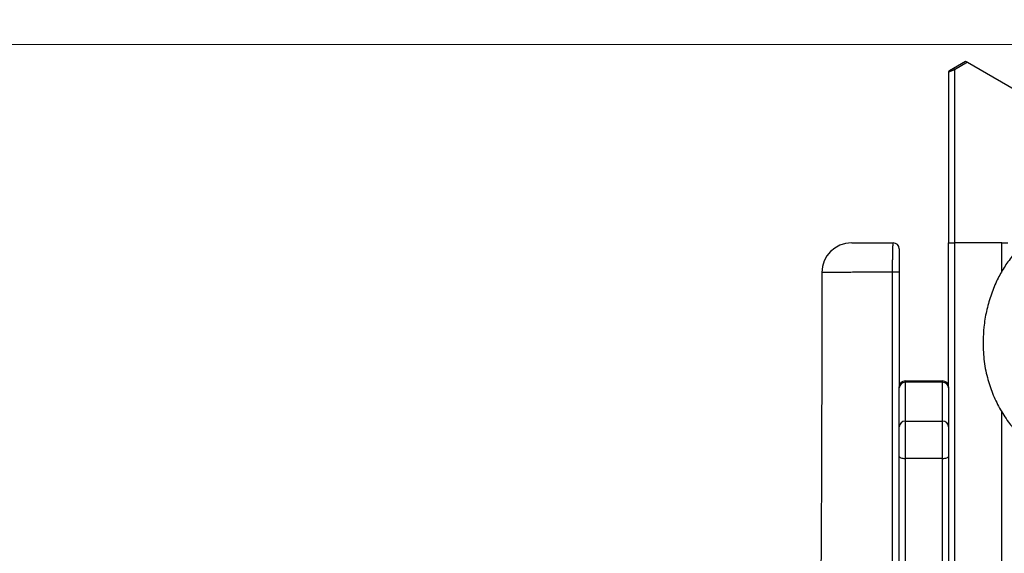
# Model space of a CAD drawing. Units: millimetres. Extents: x 54 to 349, y 12 to 287.
# Drawn here: x 152 to 168, y 221 to 230 of the extents above; entities that cross this region are included whole.
import ezdxf

# ---------------------------------------------------------------- set-up
doc = ezdxf.new("R2010")
doc.units = ezdxf.units.MM
doc.styles.add('SLDTEXTSTYLE0', font='TXT', dxfattribs={"width": 0.75})
doc.dimstyles.new('SLDDIMSTYLE0', dxfattribs={"dimtxt": 3.5, "dimasz": 4, "dimexe": 0, "dimexo": 0.0625, "dimgap": 0.875, "dimtad": 1, "dimdec": 0, "dimlfac": 30, "dimrnd": 1e-09, "dimzin": 12, "dimdsep": 46, "dimtxsty": 'SLDTEXTSTYLE0', "dimsah": 1, "dimcen": 0.09, "dimadec": 0, "dimazin": 3, "dimtfac": 1, "dimtdec": 0, "dimtofl": 0, "dimtmove": 0, "dimatfit": 3, "dimfxl": 0, "dimfrac": 2, "dimtolj": 1, "dimtzin": 12, "dimarcsym": 0})
doc.dimstyles.new('SLDDIMSTYLE1', dxfattribs={"dimtxt": 3.5, "dimasz": 4, "dimexe": 0, "dimexo": 0.0625, "dimgap": 0.875, "dimtad": 1, "dimlfac": 30, "dimrnd": 1e-09, "dimzin": 12, "dimdsep": 46, "dimtxsty": 'SLDTEXTSTYLE0', "dimsah": 1, "dimcen": 0.09, "dimadec": 0, "dimazin": 3, "dimtfac": 1, "dimtofl": 0, "dimtmove": 0, "dimatfit": 3, "dimfxl": 0, "dimfrac": 2, "dimtolj": 1, "dimtzin": 12, "dimarcsym": 0})

# ---------------------------------------------------------------- blocks, each defined once
blk = doc.blocks.new('_D')
at = {"color": 7, "linetype": 'Continuous', "lineweight": 0}
for p, q in [((135.682, 224.438), (135.682, 273.47)), ((300.976, 148.236), (300.976, 273.47)), ((300.976, 272.47), (135.682, 272.47))]:
    blk.add_line(p, q, dxfattribs=at)
at = {"color": 7, "linetype": 'Continuous', "lineweight": 18}
for points in [[(135.682, 272.47), (139.682, 271.962), (139.682, 272.978)], [(300.976, 272.47), (296.976, 272.978), (296.976, 271.962)]]:
    blk.add_solid(points, dxfattribs=at)
at = {"color": 7, "linetype": 'Continuous', "lineweight": 18, "insert": (213.157, 276.982), "char_height": 3.5, "attachment_point": 1, "style": 'SLDTEXTSTYLE0'}
blk.add_mtext('4960', dxfattribs=at)
blk = doc.blocks.new('_D_1')
at = {"color": 7, "linetype": 'Continuous', "lineweight": 0}
for p, q in [((170.304, 229.355), (68.118, 229.355)), ((69.118, 48.784), (69.118, 229.355)), ((170.266, 48.784), (68.118, 48.784))]:
    blk.add_line(p, q, dxfattribs=at)
at = {"color": 7, "linetype": 'Continuous', "lineweight": 18}
for points in [[(69.118, 229.355), (68.61, 225.355), (69.626, 225.355)], [(69.118, 48.784), (69.626, 52.784), (68.61, 52.784)]]:
    blk.add_solid(points, dxfattribs=at)
at = {"color": 7, "linetype": 'Continuous', "lineweight": 18, "insert": (64.607, 133.897), "char_height": 3.5, "attachment_point": 1, "rotation": 90, "style": 'SLDTEXTSTYLE0'}
blk.add_mtext('5420', dxfattribs=at)
blk = doc.blocks.new('_D_8')
at = {"color": 7, "linetype": 'Continuous', "lineweight": 0}
for p, q in [((146.257, 255.963), (152.772, 254.725)), ((145.569, 222.164), (151.79, 254.912))]:
    blk.add_line(p, q, dxfattribs=at)
at = {"color": 7, "linetype": 'Continuous', "lineweight": 18}
for points in [[(151.79, 254.912), (150.544, 251.077), (151.542, 250.887)], [(145.569, 222.164), (146.814, 225.999), (145.816, 226.189)]]:
    blk.add_solid(points, dxfattribs=at)
at = {"color": 7, "linetype": 'Continuous', "lineweight": 18, "insert": (143.621, 236.088), "char_height": 3.5, "attachment_point": 1, "rotation": 79.2442, "style": 'SLDTEXTSTYLE0'}
blk.add_mtext('1000', dxfattribs=at)
blk = doc.blocks.new('_D_12')
at = {"color": 7, "linetype": 'Continuous', "lineweight": 0}
for p, q in [((85.051, 228.328), (85.051, 282.928)), ((349.268, 148.653), (349.268, 282.928)), ((349.268, 281.928), (85.051, 281.928))]:
    blk.add_line(p, q, dxfattribs=at)
at = {"color": 7, "linetype": 'Continuous', "lineweight": 18}
for points in [[(85.051, 281.928), (89.051, 281.42), (89.051, 282.436)], [(349.268, 281.928), (345.268, 282.436), (345.268, 281.42)]]:
    blk.add_solid(points, dxfattribs=at)
at = {"color": 7, "linetype": 'Continuous', "lineweight": 18, "insert": (211.988, 286.439), "char_height": 3.5, "attachment_point": 1, "style": 'SLDTEXTSTYLE0'}
blk.add_mtext('7930', dxfattribs=at)

msp = doc.modelspace()

# ---------------------------------------------------------------- linework, layer by layer
at = {"color": 7, "linetype": 'Continuous', "lineweight": 25}
for p, q in [((167.28956, 228.95349), (167.4949, 229.07204)), ((167.52823, 229.0528), (167.30623, 228.92462)), ((167.4949, 229.07204), (167.52823, 229.0528)), ((167.52823, 229.0528), (168.77289, 228.33419)), ((167.30623, 228.92462), (167.20623, 228.88613)), ((167.20623, 228.88613), (167.20623, 225.9979)), ((167.22289, 228.915), (167.28956, 228.95349)), ((167.28956, 228.95349), (167.30623, 228.92462)), ((167.20623, 223.56457), (167.20623, 225.9979)), ((167.20623, 225.9979), (167.30623, 225.9979)), ((167.30623, 225.9979), (167.30623, 189.33123)), ((168.10623, 225.9979), (167.30623, 225.9979)), ((168.10623, 225.9979), (168.20623, 225.9979)), ((165.06775, 225.49882), (165.06785, 225.49879)), ((166.37289, 225.50227), (166.37289, 223.57623)), ((166.47289, 223.66457), (166.47289, 223.64102)), ((166.47289, 223.66457), (167.10623, 223.66457)), ((166.47289, 223.64102), (166.47289, 222.9828)), ((167.10623, 223.64102), (166.47289, 223.64102)), ((167.10623, 223.64102), (167.10623, 223.66457)), ((167.10623, 222.9828), (167.10623, 223.64102)), ((166.37289, 223.54573), (166.37289, 223.56457)), ((166.37289, 222.88751), (166.37289, 223.54573)), ((167.20623, 223.56457), (167.20623, 223.54573)), ((167.20623, 223.54573), (167.20623, 222.88751)), ((166.47289, 222.9828), (166.47289, 222.35473)), ((166.47289, 222.9828), (167.10623, 222.9828)), ((167.10623, 222.35473), (167.10623, 222.9828)), ((166.37289, 222.38505), (166.37289, 222.88751)), ((167.20623, 222.88751), (167.20623, 222.38505)), ((166.37289, 218.54327), (166.37289, 222.38505)), ((167.10623, 222.35473), (166.47289, 222.35473)), ((166.47289, 222.35473), (166.47289, 218.51295)), ((167.10623, 218.51295), (167.10623, 222.35473)), ((167.20623, 222.38505), (167.20623, 218.54327))]:
    msp.add_line(p, q, dxfattribs=at)
at = {"color": 8, "linetype": 'Continuous', "lineweight": 25}
for p, q in [((167.30623, 228.92462), (167.30623, 225.9979)), ((168.10623, 225.51375), (168.10623, 225.9979)), ((168.10623, 192.21876), (168.10623, 223.14691))]:
    msp.add_line(p, q, dxfattribs=at)
at = {"color": 7, "linetype": 'Continuous', "lineweight": 25, "flags": 128}
for points in [[(166.37289, 222.38505), (166.37481, 222.37913), (166.3805, 222.37345), (166.38975, 222.3682), (166.40218, 222.36361), (166.41733, 222.35984), (166.43462, 222.35704), (166.45338, 222.35531), (166.47289, 222.35473)], [(167.10623, 222.35473), (167.12573, 222.35531), (167.14449, 222.35704), (167.16178, 222.35984), (167.17694, 222.36361), (167.18937, 222.3682), (167.19861, 222.37345), (167.2043, 222.37913), (167.20623, 222.38505)]]:
    msp.add_lwpolyline(points, dxfattribs=at)
at = {"color": 7, "linetype": 'Continuous', "lineweight": 25}
for centre, radius, start, end in [((167.23956, 228.88613), 0.03333, 120, 180), ((165.56641, 225.4979), 0.49999, 90.332407, 179.888658), ((166.27289, 225.8979), 0.1, 0, 90), ((166.29123, 222.86986), 2.63367, 88.223224, 90.656462), ((166.47289, 223.56457), 0.1, 90, 180), ((166.47059, 223.54332), 0.09773, 88.652232, 178.585627), ((167.10623, 223.56457), 0.1, 360, 90), ((167.10852, 223.54332), 0.09773, 1.414373, 91.347768), ((166.47059, 222.8851), 0.09773, 88.652232, 178.585627), ((167.10852, 222.8851), 0.09773, 1.414373, 91.347768)]:
    msp.add_arc(centre, radius, start, end, dxfattribs=at)
for points, knots in [([(167.78886, 224.34492), (167.79237, 224.42202), (167.79996, 224.58857), (167.84298, 224.842), (167.91377, 225.10158), (168.00888, 225.3415), (168.12541, 225.55897), (168.25987, 225.75237), (168.42838, 225.93945), (168.63503, 226.11012), (168.86798, 226.25335), (169.10755, 226.36176), (169.34745, 226.44009), (169.61157, 226.49681), (169.89852, 226.5249), (170.20449, 226.51853), (170.50478, 226.47685), (170.79533, 226.4017), (171.07323, 226.29655), (171.31899, 226.17073), (171.53209, 226.03135), (171.7138, 225.88467), (171.87333, 225.72475), (172.00861, 225.5536), (172.11945, 225.3747), (172.20531, 225.1885), (172.2649, 224.99822), (172.30258, 224.80799), (172.3238, 224.59033), (172.32146, 224.3465), (172.28977, 224.07981), (172.23299, 223.82225), (172.15517, 223.57547), (172.05865, 223.34064), (171.94294, 223.11571), (171.80837, 222.90257), (171.65425, 222.70436), (171.48349, 222.5286), (171.29745, 222.37874), (171.10061, 222.25447), (170.89288, 222.15515), (170.67723, 222.08244), (170.45743, 222.0345), (170.214, 222.00824), (169.94886, 222.01184), (169.66661, 222.05095), (169.40339, 222.12012), (169.16172, 222.2132), (168.94202, 222.3241), (168.73523, 222.45601), (168.54401, 222.6083), (168.37031, 222.77905), (168.20806, 222.9764), (168.06418, 223.20214), (167.944, 223.4546), (167.8529, 223.73145), (167.79535, 224.02996), (167.79102, 224.23993), (167.78886, 224.34492)], [0, 0, 0, 0, 0.016233636, 0.035071811, 0.053960474, 0.072786749, 0.089263496, 0.105791031, 0.12224608, 0.142110004, 0.161984238, 0.179634121, 0.197341842, 0.215003339, 0.236399512, 0.257875187, 0.279277185, 0.300065442, 0.320916093, 0.341698277, 0.358047743, 0.374434367, 0.390767099, 0.405489973, 0.420257969, 0.43496412, 0.448525723, 0.462133339, 0.475712003, 0.49449311, 0.513338685, 0.532143687, 0.549926133, 0.567740619, 0.585521782, 0.603104578, 0.620723312, 0.638279238, 0.654559903, 0.670895043, 0.687171231, 0.702905605, 0.718691704, 0.734433147, 0.754345833, 0.774342624, 0.794269925, 0.811494978, 0.828763736, 0.845987327, 0.863032622, 0.880124038, 0.897164709, 0.91670356, 0.936320111, 0.955858476, 0.977926567, 1, 1, 1, 1]), ([(165.56988, 225.9979), (165.57008, 225.9979), (165.57059, 225.9979), (165.60656, 225.9979), (165.65894, 225.9979), (165.71464, 225.9979), (165.75812, 225.9979), (165.80772, 225.9979), (165.93983, 225.9979), (166.09269, 225.9979), (166.22908, 225.9979), (166.27289, 225.9979)], [0, 0, 0, 0, 0.10629484, 0.26527884, 0.41854995, 0.48095564, 0.54319702, 0.59490591, 0.64730728, 0.88670087, 1, 1, 1, 1]), ([(166.26106, 225.50337), (166.26109, 225.53091), (166.26115, 225.58679), (166.26159, 225.66769), (166.26229, 225.74449), (166.26326, 225.81371), (166.26452, 225.87464), (166.26603, 225.92469), (166.26784, 225.96288), (166.27007, 225.9916), (166.27188, 225.99563), (166.27289, 225.9979)], [0, 0, 0, 0, 0.10571221, 0.21448438, 0.32014187, 0.4288378, 0.53471043, 0.64361055, 0.75009607, 0.85962826, 1, 1, 1, 1]), ([(166.37289, 225.8979), (166.37289, 225.89601), (166.37289, 225.89124), (166.37289, 225.84417), (166.37289, 225.75483), (166.37289, 225.6363), (166.37289, 225.54695), (166.37289, 225.50227)], [0, 0, 0, 0, 0.14107138, 0.35722083, 0.57188346, 0.78593118, 1, 1, 1, 1]), ([(165.06639, 225.49879), (165.06621, 225.39584), (165.06574, 225.13813), (165.06508, 224.71834), (165.06426, 224.2346), (165.0633, 223.7362), (165.06214, 223.23001), (165.06073, 222.72218), (165.05903, 222.21811), (165.05684, 221.68191), (165.05403, 221.12129), (165.05044, 220.54421), (165.04625, 219.99933), (165.04147, 219.49095), (165.03637, 219.04499), (165.0311, 218.65902), (165.02577, 218.32818), (165.02016, 218.02203), (165.01447, 217.73527), (165.00885, 217.46255), (165.00106, 217.08528), (164.99157, 216.601), (164.98331, 216.07571), (164.97781, 215.62157), (164.97422, 215.23722), (164.97154, 214.84703), (164.96969, 214.43923), (164.96873, 214.0352), (164.9685, 213.63281), (164.96888, 213.23452), (164.96991, 212.80813), (164.97162, 212.35169), (164.97407, 211.86319), (164.9773, 211.34081), (164.98136, 210.7844), (164.98619, 210.196), (164.99171, 209.57975), (164.99849, 208.8715), (165.00661, 208.07389), (165.01607, 207.19178), (165.02592, 206.30966), (165.03594, 205.43885), (165.04595, 204.58926), (165.05584, 203.75988), (165.06538, 202.9555), (165.07376, 202.23208), (165.0809, 201.58853), (165.08683, 201.02318), (165.09207, 200.48164), (165.0965, 199.96582), (165.10002, 199.47769), (165.1025, 199.02001), (165.10386, 198.59543), (165.1042, 198.20474), (165.10362, 197.84602), (165.10213, 197.48595), (165.09955, 197.12609), (165.09573, 196.76732), (165.09074, 196.41155), (165.08447, 196.05753), (165.07691, 195.70316), (165.06895, 195.37337), (165.06084, 195.06112), (165.05278, 194.76066), (165.04641, 194.5222), (165.04171, 194.34192), (165.03839, 194.21213), (165.03482, 194.06897), (165.03086, 193.90418), (165.02649, 193.71384), (165.02177, 193.49504), (165.01739, 193.27401), (165.0134, 193.05357), (165.0098, 192.83695), (165.00623, 192.59804), (165.00272, 192.33248), (164.99994, 192.08429), (164.99779, 191.85527), (164.99614, 191.64886), (164.9946, 191.41938), (164.9932, 191.16244), (164.99206, 190.89752), (164.99113, 190.62508), (164.99041, 190.34618), (164.98987, 190.07889), (164.98966, 189.90422), (164.98957, 189.83186)], [0, 0, 0, 0, 0.00864859, 0.0216494, 0.0352687, 0.04929206, 0.0635271, 0.07780236, 0.09196623, 0.10588574, 0.12286185, 0.13907838, 0.15438096, 0.16865012, 0.18179822, 0.19185539, 0.20108269, 0.20959786, 0.21757943, 0.22517716, 0.23251296, 0.24927819, 0.26586752, 0.27665405, 0.28744518, 0.29817125, 0.3094516, 0.32172539, 0.33213609, 0.34327981, 0.35521079, 0.36798419, 0.38165612, 0.39628365, 0.41190607, 0.42844108, 0.44575575, 0.46371455, 0.48797569, 0.51278906, 0.53783287, 0.56208312, 0.58594381, 0.6092243, 0.63182203, 0.65363124, 0.67014162, 0.68604078, 0.70127146, 0.71577551, 0.72949445, 0.7423706, 0.75427826, 0.76518292, 0.77519345, 0.78441067, 0.79543502, 0.80544623, 0.81461169, 0.82543286, 0.83535963, 0.84461799, 0.85339382, 0.86183836, 0.87007265, 0.87356159, 0.8770636, 0.88102414, 0.88563101, 0.89094351, 0.89704087, 0.90402692, 0.90951614, 0.91556144, 0.92222822, 0.92959653, 0.9378973, 0.94311961, 0.94887393, 0.9552694, 0.96242789, 0.97048481, 0.97754257, 0.98532633, 0.99392129, 1, 1, 1, 1]), ([(166.26578, 189.83646), (166.26574, 190.16884), (166.26567, 190.7214), (166.2654, 191.49313), (166.26498, 192.15216), (166.26434, 192.81278), (166.26344, 193.47543), (166.26238, 194.13827), (166.2611, 194.84951), (166.25988, 195.61088), (166.25896, 196.42608), (166.25836, 197.24283), (166.25808, 198.06042), (166.25809, 198.87793), (166.25847, 199.82886), (166.25918, 200.91216), (166.26006, 202.13019), (166.26102, 203.34874), (166.26199, 204.57786), (166.26294, 205.8174), (166.26387, 207.06637), (166.26474, 208.31516), (166.26569, 209.81067), (166.26662, 211.55263), (166.2671, 213.54256), (166.2667, 215.20182), (166.26544, 216.53059), (166.26415, 217.52786), (166.26303, 218.52521), (166.26207, 219.85515), (166.26154, 221.51674), (166.26127, 223.17805), (166.26115, 224.50666), (166.26109, 225.17113), (166.26106, 225.50337)], [0, 0, 0, 0, 0.0279284, 0.04642879, 0.06493155, 0.08343045, 0.10200159, 0.12058619, 0.13916235, 0.16205873, 0.18498339, 0.20790975, 0.23082021, 0.25370815, 0.27658001, 0.31079429, 0.34501158, 0.37922312, 0.41342956, 0.44840267, 0.48338306, 0.51836973, 0.55335139, 0.60910966, 0.66486791, 0.72069255, 0.74861613, 0.77653885, 0.80448342, 0.83242874, 0.88832599, 0.94416165, 0.97208103, 1, 1, 1, 1])]:
    msp.add_open_spline(points, degree=3, knots=knots, dxfattribs=at)
at = {"color": 8, "linetype": 'Continuous', "lineweight": 25}
msp.add_open_spline([(166.26106, 225.50337), (166.18875, 225.50334), (166.05381, 225.5033), (165.8902, 225.50279), (165.76677, 225.50216), (165.6628, 225.50138), (165.5646, 225.50063), (165.47605, 225.50015), (165.39316, 225.49979), (165.31052, 225.49957), (165.23533, 225.49946), (165.17548, 225.49941), (165.11575, 225.49934), (165.08071, 225.4992), (165.06642, 225.49899), (165.06749, 225.49885), (165.06775, 225.49882)], degree=3, knots=[0, 0, 0, 0, 0.11265891, 0.21025722, 0.2591662, 0.30801796, 0.37582893, 0.42436705, 0.47376443, 0.54774059, 0.62338446, 0.69549026, 0.76837544, 0.90580111, 0.97654337, 1, 1, 1, 1], dxfattribs=at)

# ---------------------------------------------------------------- dimensions: what is measured, and where the dimension line sits
at = {"color": 7, "linetype": 'Continuous', "lineweight": 18}
for base, p1, p2, angle, dimstyle, picture, middle in [((85.0514, 281.92767), (349.26835, 147.65304), (85.0514, 227.32789), 0, 'SLDDIMSTYLE0', '_D_12', (217.15988, 281.92767)), ((135.68208, 272.47021), (300.97633, 147.23637), (135.68208, 223.43763), 0, 'SLDDIMSTYLE0', '_D', (218.32921, 272.47021)), ((149.06025, 255.43015), (135.32302, 224.11027), (145.2749, 256.14922), 79.244177, 'SLDDIMSTYLE1', '_D_8', (146.28984, 240.84605)), ((69.11841, 229.35501), (171.26579, 48.78429), (171.30421, 229.35501), 90, 'SLDDIMSTYLE0', '_D_1', (69.11841, 139.06965))]:
    dim = msp.add_linear_dim(base=base, p1=p1, p2=p2, angle=angle, dimstyle=dimstyle, dxfattribs=at)
    dim.commit()
    dim.dimension.update_dxf_attribs({"geometry": picture, "text_midpoint": middle, "dimtype": 160})

doc.saveas('drawing.dxf')
